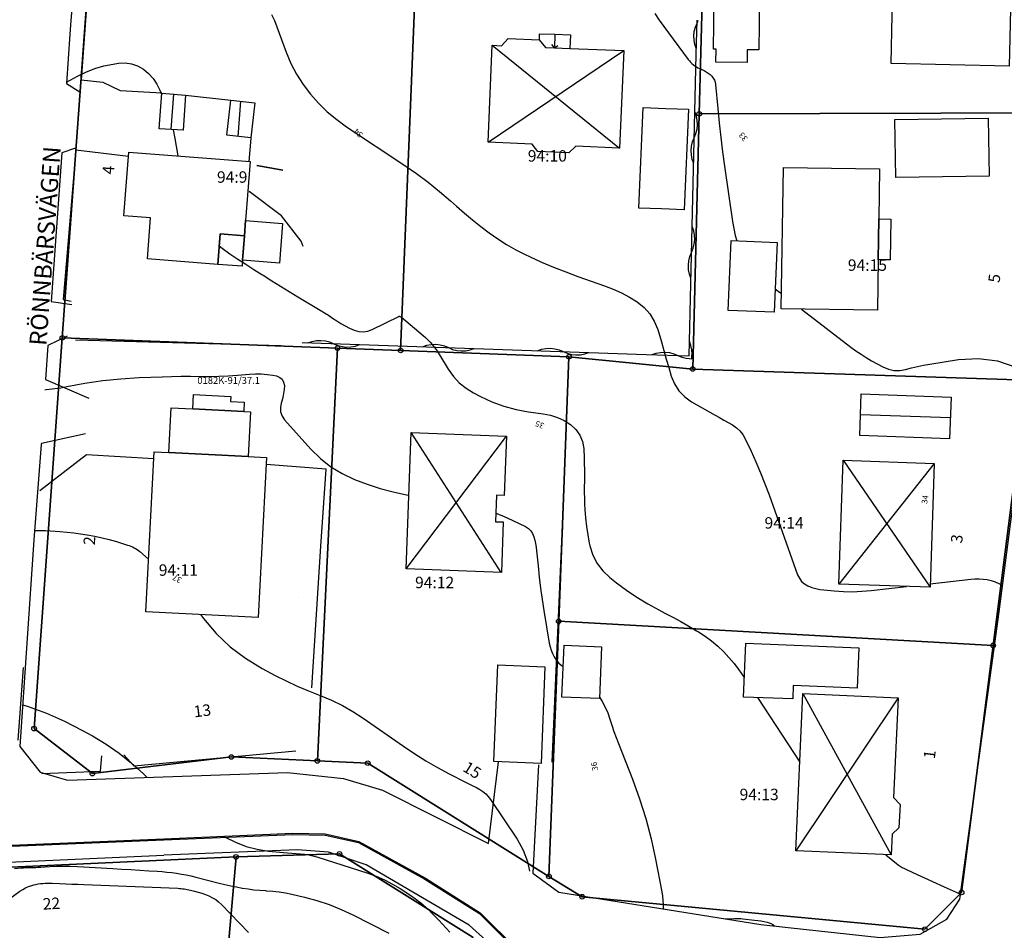
# Model space of a CAD drawing. Units: metres. Extents: x 159519 to 160666, y 6570321 to 6571956.
# Drawn here: x 160412 to 160498, y 6570981 to 6571060 of the extents above; entities that cross this region are included whole.
import ezdxf

# ---------------------------------------------------------------- set-up
doc = ezdxf.new("R2010")
doc.units = ezdxf.units.M
doc.linetypes.add('HELDRAGEN', pattern=[0])
for name, color, linetype in [('Adress  punkt', 7, 'HELDRAGEN'), ('Byggnad Bostad  linje', 7, 'HELDRAGEN'), ('Byggnad Komplement Övrig  linje', 7, 'HELDRAGEN'), ('Byggnad Övrig  linje', 7, 'HELDRAGEN'), ('Byggnadsbeteckning Byggnad  linje', 7, 'HELDRAGEN'), ('Fastighetsbeteckning  punkt', 7, 'HELDRAGEN'), ('Fastighetsgräns  linje', 7, 'HELDRAGEN'), ('Fastighetsyta', 7, 'HELDRAGEN'), ('Gränspunkt  punkt', 7, 'HELDRAGEN'), ('Höjdtext  text', 7, 'HELDRAGEN'), ('Kommunikation Bilväg  kantlinje', 7, 'HMK_KORBANA_OVRIG'), ('Kommunikation GC-väg  kantlinje', 7, 'HMK_GC_BANA'), ('Kommunikation Gårdsgata  kantlinje', 7, 'HMK_KORBANA_OVRIG'), ('Kommunikation text  punkt', 7, 'HELDRAGEN'), ('Markdetalj Häck  linje', 7, 'Continuous'), ('Markdetalj Staket  linje', 7, 'HMK_STAKET_V'), ('Markdetalj Stödmur  linje', 7, 'HMK_STODMUR'), ('Markdetalj Trappa  linje', 7, 'HELDRAGEN'), ('Rättighetsområde  textlager', 6, 'HELDRAGEN')]:
    doc.layers.add(name, color=color, linetype=linetype)
for name, color, linetype, true_color in [('Byggnadstillbehör Altan  linje', 9, 'HELDRAGEN', 0x808080), ('Byggnadstillbehör Skärmtak  linje', 9, 'HELDRAGEN', 0x808080), ('Höjdkurvor  linje', 7, 'HELDRAGEN', 0x804000)]:
    doc.layers.add(name, color=color, linetype=linetype, true_color=true_color)
doc.styles.add('Arial', font='arial.ttf')
doc.styles.add('Courier New', font='cour.ttf')
doc.linetypes.add('HMK_GC_BANA', pattern='A,0,[1,tcsingleline.shx,S=0.5,R=0,X=0,Y=0],0,[1,tcsingleline.shx,S=0.5,R=1.28343e-08,X=2.5,Y=-1.12e-10],-3', length=3)
doc.linetypes.add('HMK_KORBANA_OVRIG', pattern='A,0,[1,tcsingleline.shx,S=1.5,R=0,X=0,Y=0],0,[1,tcsingleline.shx,S=1.5,R=5.99696e-09,X=3.5,Y=-1.57e-10],-5', length=5)
doc.linetypes.add('HMK_STAKET_V', pattern='A,0,[1,tcsingleline.shx,S=10,R=0,X=0,Y=0],0,[1,tcsingleline.shx,S=1.118034,R=63.434949,X=1,Y=0],0,[1,tcsingleline.shx,S=1.118034,R=63.434949,X=1.5,Y=0],-10', length=10)
doc.linetypes.add('HMK_STODMUR', pattern='A,0,[1,tcsingleline.shx,S=10,R=0,X=0,Y=0],0,[1,tcsingleline.shx,S=1,R=90,X=2,Y=0],-10', length=10)

# ---------------------------------------------------------------- blocks, each defined once
blk = doc.blocks.new('HMK_GRANSPUNKT', base_point=(456, 136))
blk.add_circle((456, 136), 0.2)

msp = doc.modelspace()

# ---------------------------------------------------------------- linework, layer by layer
at = {"layer": 'Byggnad Bostad  linje', "elevation": -999}
for points in [[(160498.122, 6571056.204), (160487.817, 6571056.43), (160488.097, 6571069.18), (160488.116, 6571070.076), (160494.315, 6571069.94), (160498.422, 6571069.85)], [(160456.553, 6571049.403), (160452.725, 6571049.555), (160453.062, 6571058.008), (160453.861, 6571057.977), (160454.462, 6571058.59), (160457.156, 6571058.474), (160457.711, 6571057.811), (160458.507, 6571057.781), (160459.83, 6571057.731), (160464.532, 6571057.552), (160464.148, 6571049.057), (160460.352, 6571049.228), (160459.743, 6571048.636), (160457.045, 6571048.757)], [(160431.975, 6571047.881), (160431.58, 6571042.729), (160431.478, 6571041.409), (160429.351, 6571041.573), (160429.147, 6571038.915), (160423.02, 6571039.386), (160423.294, 6571042.964), (160420.967, 6571043.143), (160421.393, 6571048.694)], [(160486.623, 6571034.916), (160478.254, 6571035.04), (160478.436, 6571047.371), (160486.806, 6571047.247), (160486.741, 6571042.879), (160486.689, 6571039.324)], [(160446.014, 6571024.261), (160454.308, 6571023.949), (160454.113, 6571018.762), (160453.442, 6571018.788), (160453.356, 6571016.49), (160454.026, 6571016.464), (160453.861, 6571012.057), (160445.565, 6571012.37)], [(160432.678, 6571008.142), (160422.89, 6571008.639), (160423.599, 6571022.574), (160424.886, 6571022.508), (160431.798, 6571022.157), (160433.386, 6571022.076)], [(160483.277, 6571011.037), (160483.636, 6571021.857), (160491.579, 6571021.571), (160491.217, 6571010.77)], [(160487.817, 6570987.443), (160479.519, 6570987.815), (160480.135, 6571001.518), (160488.431, 6571001.15), (160488.037, 6570992.464), (160488.611, 6570991.832), (160488.51, 6570989.816), (160487.901, 6570989.261)]]:
    msp.add_lwpolyline(points, close=True, dxfattribs=at)
at = {"layer": 'Byggnad Komplement Övrig  linje', "elevation": -999}
for points in [[(160426.134, 6571050.6), (160424.053, 6571050.721), (160424.287, 6571053.83), (160426.328, 6571053.674)], [(160432.024, 6571049.935), (160429.955, 6571050.169), (160430.3, 6571053.229), (160432.386, 6571052.993)], [(160469.8, 6571043.657), (160467.817, 6571043.743), (160465.834, 6571043.827), (160466.208, 6571052.579), (160468.192, 6571052.505), (160470.175, 6571052.431)], [(160485.089, 6571023.994), (160485.227, 6571027.629), (160493.061, 6571027.355), (160492.919, 6571023.715)], [(160457.324, 6570995.415), (160455.271, 6570995.496), (160453.217, 6570995.577), (160453.546, 6571004.01), (160455.599, 6571003.93), (160457.653, 6571003.85)]]:
    msp.add_lwpolyline(points, close=True, dxfattribs=at)
at = {"layer": 'Byggnad Övrig  linje', "elevation": -999}
for points in [[(160472.349, 6571057.665), (160472.407, 6571062.121), (160476.346, 6571062.069), (160476.288, 6571057.613), (160475.281, 6571057.626), (160475.267, 6571056.515), (160472.562, 6571056.551), (160472.577, 6571057.662)], [(160488.227, 6571046.49), (160488.153, 6571051.546), (160496.285, 6571051.665), (160496.359, 6571046.61)], [(160473.633, 6571034.909), (160473.896, 6571040.992), (160477.895, 6571040.819), (160477.633, 6571034.736)], [(160424.886, 6571022.508), (160425.085, 6571026.421), (160426.972, 6571026.325), (160431.41, 6571026.099), (160431.997, 6571026.069), (160431.798, 6571022.157)], [(160479.249, 6571001.035), (160474.964, 6571001.208), (160475.154, 6571005.902), (160485.022, 6571005.502), (160484.879, 6571001.981), (160479.297, 6571002.207)], [(160462.4, 6571001.07), (160459.144, 6571001.2), (160459.324, 6571005.724), (160462.58, 6571005.595)]]:
    msp.add_lwpolyline(points, close=True, dxfattribs=at)
at = {"layer": 'Byggnadsbeteckning Byggnad  linje', "elevation": -999}
for points in [[(160452.725, 6571049.555), (160464.532, 6571057.552)], [(160453.062, 6571058.009), (160464.148, 6571049.056)], [(160425.094, 6571050.66), (160425.33, 6571053.75)], [(160425.33, 6571053.75), (160425.332, 6571053.771)], [(160430.928, 6571050.059), (160431.16, 6571053.132)], [(160492.99, 6571025.535), (160485.158, 6571025.812)], [(160445.565, 6571012.37), (160454.308, 6571023.949)], [(160453.86, 6571012.057), (160446.014, 6571024.261)], [(160491.579, 6571021.571), (160483.277, 6571011.037)], [(160483.636, 6571021.857), (160491.217, 6571010.77)], [(160436.195, 6571009.859), (160436.195, 6571009.86)], [(160488.432, 6571001.15), (160479.519, 6570987.815)], [(160480.135, 6571001.518), (160487.817, 6570987.442)]]:
    msp.add_lwpolyline(points, dxfattribs=at)
at = {"layer": 'Byggnadstillbehör Altan  linje', "elevation": -999}
for points in [[(160486.741, 6571042.879), (160487.79, 6571042.864), (160487.737, 6571039.309), (160486.689, 6571039.324)], [(160431.58, 6571042.729), (160434.787, 6571042.483), (160434.521, 6571039.023), (160431.314, 6571039.269), (160431.478, 6571041.409)]]:
    msp.add_lwpolyline(points, close=True, dxfattribs=at)
at = {"layer": 'Byggnadstillbehör Skärmtak  linje', "elevation": -999}
for points in [[(160429.147, 6571038.915), (160429.351, 6571041.572), (160431.478, 6571041.409), (160431.314, 6571039.269), (160431.274, 6571038.752)], [(160426.972, 6571026.325), (160427.035, 6571027.573), (160430.285, 6571027.408), (160430.263, 6571026.978), (160431.452, 6571026.917), (160431.41, 6571026.099)]]:
    msp.add_lwpolyline(points, close=True, dxfattribs=at)
at = {"layer": 'Fastighetsgräns  linje'}
for points in [[(160417.888, 6571063.989), (160415.606, 6571032.516)], [(160445.087, 6571031.412), (160446.359, 6571062.784)], [(160471.369, 6571061.727), (160471.108, 6571052.036)], [(160471.108, 6571052.036), (160470.539, 6571029.796)], [(160471.108, 6571052.036), (160502.659, 6571052.123)], [(160415.606, 6571032.516), (160413.147, 6570998.454)], [(160415.606, 6571032.516), (160439.587, 6571031.618)], [(160439.587, 6571031.618), (160437.83, 6570995.635)], [(160439.587, 6571031.618), (160445.087, 6571031.412)], [(160445.087, 6571031.412), (160459.748, 6571030.866)], [(160459.748, 6571030.866), (160458.858, 6571007.805)], [(160459.748, 6571030.866), (160470.539, 6571029.796)], [(160470.539, 6571029.796), (160499.67, 6571028.811)], [(160496.711, 6571005.708), (160499.67, 6571028.811)], [(160458.858, 6571007.805), (160458.009, 6570985.573)], [(160458.858, 6571007.805), (160496.711, 6571005.708)], [(160493.961, 6570984.177), (160496.711, 6571005.708)], [(160413.147, 6570998.454), (160418.231, 6570994.528)], [(160430.339, 6570995.98), (160418.231, 6570994.528)], [(160437.83, 6570995.635), (160430.339, 6570995.98)], [(160442.22, 6570995.44), (160437.83, 6570995.635)], [(160458.009, 6570985.573), (160442.22, 6570995.44)], [(160400.977, 6570985.923), (160430.748, 6570987.27)], [(160430.748, 6570987.27), (160428.007, 6570955.886)], [(160430.748, 6570987.27), (160439.757, 6570987.538)], [(160439.757, 6570987.538), (160451.323, 6570980.309)], [(160460.901, 6570983.797), (160458.009, 6570985.573)], [(160490.763, 6570980.964), (160460.901, 6570983.797)], [(160490.763, 6570980.964), (160493.961, 6570984.177)]]:
    msp.add_lwpolyline(points, dxfattribs=at)
at = {"layer": 'Fastighetsyta', "color": 7, "linetype": 'HELDRAGEN', "lineweight": -3}
for points in [[(160471.108, 6571052.036), (160471.369, 6571061.727), (160471.659, 6571073.307), (160475.161, 6571073.16), (160484.653, 6571080.488), (160502.614, 6571079.355), (160505.667, 6571075.657), (160502.659, 6571052.123)], [(160459.748, 6571030.866), (160445.087, 6571031.412), (160446.359, 6571062.784), (160464.479, 6571062.009), (160465.169, 6571073.581), (160471.659, 6571073.307), (160471.369, 6571061.727), (160471.108, 6571052.036), (160470.539, 6571029.796)], [(160417.888, 6571063.989), (160446.359, 6571062.784), (160445.087, 6571031.412), (160439.587, 6571031.618), (160415.606, 6571032.516)], [(160470.539, 6571029.796), (160471.108, 6571052.036), (160502.659, 6571052.123), (160499.67, 6571028.811)], [(160439.587, 6571031.618), (160437.83, 6570995.635), (160430.339, 6570995.98), (160418.231, 6570994.528), (160413.147, 6570998.454), (160415.606, 6571032.516)], [(160459.748, 6571030.866), (160458.858, 6571007.805), (160458.009, 6570985.573), (160442.22, 6570995.44), (160437.83, 6570995.635), (160439.587, 6571031.618), (160445.087, 6571031.412)], [(160470.539, 6571029.796), (160499.67, 6571028.811), (160496.711, 6571005.708), (160458.858, 6571007.805), (160459.748, 6571030.866)], [(160496.711, 6571005.708), (160493.961, 6570984.177), (160490.763, 6570980.964), (160460.901, 6570983.797), (160458.009, 6570985.573), (160458.858, 6571007.805)], [(160400.977, 6570985.923), (160430.748, 6570987.27), (160428.007, 6570955.886), (160399.313, 6570969.511)], [(160428.007, 6570955.886), (160430.748, 6570987.27), (160439.757, 6570987.538), (160451.323, 6570980.309), (160456.56, 6570973.074), (160461.16, 6570962.527), (160460.978, 6570962.44), (160427.145, 6570945.925)]]:
    msp.add_lwpolyline(points, close=True, dxfattribs=at)
for points in [[(160417.888, 6571063.989), (160415.606, 6571032.516), (160413.147, 6570998.454), (160418.231, 6570994.528), (160430.339, 6570995.98), (160437.83, 6570995.635), (160442.22, 6570995.44), (160458.009, 6570985.573), (160460.901, 6570983.797), (160490.763, 6570980.964), (160493.961, 6570984.177), (160496.711, 6571005.708), (160499.67, 6571028.811), (160502.659, 6571052.123), (160505.667, 6571075.657)], [(160481.686, 6570912.575), (160469.992, 6570940.734), (160470.571, 6570941.025), (160461.16, 6570962.527), (160456.56, 6570973.074), (160451.323, 6570980.309), (160439.757, 6570987.538), (160430.748, 6570987.27), (160400.977, 6570985.923), (160393.488, 6570985.515), (160370.88, 6570984.266), (160339.631, 6570983.647), (160309.212, 6570981.471), (160278.634, 6570979.304)]]:
    msp.add_lwpolyline(points, dxfattribs=at)
at = {"layer": 'Höjdkurvor  linje'}
for points, elevation in [([(160467.231, 6571060.789), (160467.616, 6571060.212), (160468.015, 6571059.644), (160468.422, 6571059.082), (160470.141, 6571056.773), (160470.242, 6571056.647), (160470.35, 6571056.527), (160470.467, 6571056.417), (160470.59, 6571056.312), (160470.72, 6571056.217), (160470.855, 6571056.128), (160470.995, 6571056.049), (160471.14, 6571055.976), (160471.524, 6571055.8), (160471.708, 6571055.703), (160471.884, 6571055.592), (160472.045, 6571055.462), (160472.197, 6571055.319), (160472.321, 6571055.157), (160472.422, 6571054.984), (160472.486, 6571054.794), (160472.525, 6571054.593), (160472.718, 6571052.497), (160472.844, 6571051.24), (160472.982, 6571049.985), (160473.139, 6571048.732), (160473.309, 6571047.48), (160474.001, 6571042.655), (160474.11, 6571042.044), (160474.246, 6571041.441), (160474.387, 6571040.97)], 33), ([(160433.835, 6571060.692), (160434.083, 6571060.162), (160435.103, 6571057.402), (160435.522, 6571056.425), (160436.005, 6571055.484), (160436.581, 6571054.598), (160437.22, 6571053.748), (160437.939, 6571052.961), (160438.698, 6571052.219), (160439.518, 6571051.546), (160440.379, 6571050.917), (160445.445, 6571047.546), (160446.482, 6571046.822), (160447.496, 6571046.07), (160448.477, 6571045.275), (160449.435, 6571044.45), (160449.951, 6571043.986), (160450.642, 6571043.381), (160451.344, 6571042.79), (160452.062, 6571042.218), (160452.791, 6571041.659), (160453.542, 6571041.134), (160454.312, 6571040.64), (160455.11, 6571040.193), (160455.926, 6571039.776), (160456.326, 6571039.588), (160457.363, 6571039.117), (160458.409, 6571038.669), (160459.469, 6571038.254), (160460.538, 6571037.861), (160462.856, 6571037.05), (160463.596, 6571036.761), (160464.32, 6571036.437), (160465.019, 6571036.062), (160465.7, 6571035.653), (160466.297, 6571035.164), (160466.808, 6571034.612), (160467.189, 6571033.963), (160467.484, 6571033.25), (160467.804, 6571032.152), (160468.02, 6571031.409), (160468.236, 6571030.666), (160468.451, 6571029.922), (160468.665, 6571029.179), (160468.954, 6571028.495), (160469.332, 6571027.88), (160469.842, 6571027.371), (160470.441, 6571026.931), (160472.502, 6571025.769), (160472.877, 6571025.558), (160473.251, 6571025.347), (160473.625, 6571025.135), (160473.999, 6571024.923), (160474.343, 6571024.683), (160474.649, 6571024.409), (160474.899, 6571024.082), (160475.112, 6571023.721), (160475.621, 6571022.637), (160476.045, 6571021.699), (160476.45, 6571020.755), (160476.828, 6571019.799), (160477.187, 6571018.836), (160479.676, 6571011.862), (160479.831, 6571011.555), (160480.027, 6571011.285), (160480.282, 6571011.071), (160480.577, 6571010.894), (160480.91, 6571010.766), (160481.25, 6571010.66), (160481.598, 6571010.588), (160481.952, 6571010.538), (160482.853, 6571010.454), (160483.661, 6571010.404), (160484.469, 6571010.388), (160485.277, 6571010.421), (160486.084, 6571010.488), (160489.167, 6571010.839)], 34), ([(160415.986, 6571054.785), (160416.923, 6571055.305), (160417.669, 6571055.669), (160418.433, 6571055.979), (160419.225, 6571056.206), (160420.037, 6571056.379), (160420.489, 6571056.451), (160421.071, 6571056.471), (160421.632, 6571056.405), (160422.161, 6571056.209), (160422.67, 6571055.926), (160423.121, 6571055.537), (160423.521, 6571055.107), (160423.844, 6571054.618), (160424.117, 6571054.089), (160424.278, 6571053.703)], 35), ([(160425.255, 6571050.651), (160425.416, 6571049.882), (160425.679, 6571048.364)], 35), ([(160429.271, 6571040.535), (160429.538, 6571040.318), (160430.208, 6571039.836), (160430.902, 6571039.382), (160431.598, 6571038.93), (160432.296, 6571038.48), (160432.994, 6571038.032), (160433.096, 6571037.967), (160433.849, 6571037.49), (160434.604, 6571037.018), (160435.363, 6571036.553), (160436.125, 6571036.093), (160438.072, 6571034.928), (160438.439, 6571034.704), (160438.803, 6571034.475), (160439.163, 6571034.239), (160439.52, 6571033.998), (160439.881, 6571033.766), (160440.25, 6571033.55), (160440.633, 6571033.357), (160441.024, 6571033.181), (160441.431, 6571033.072), (160441.828, 6571033.035), (160442.221, 6571033.1), (160442.613, 6571033.233), (160444.928, 6571034.382), (160444.948, 6571034.389), (160444.967, 6571034.392), (160444.987, 6571034.39), (160445.007, 6571034.385), (160445.088, 6571034.352), (160445.107, 6571034.342), (160445.126, 6571034.332), (160445.144, 6571034.32), (160445.161, 6571034.307), (160447.045, 6571032.725), (160447.254, 6571032.539), (160447.455, 6571032.345), (160447.646, 6571032.141), (160447.829, 6571031.93), (160448.002, 6571031.71), (160448.169, 6571031.485), (160448.325, 6571031.253), (160448.476, 6571031.017), (160449.226, 6571029.781), (160449.681, 6571029.157), (160450.192, 6571028.593), (160450.788, 6571028.12), (160451.441, 6571027.708), (160452.031, 6571027.4), (160453.043, 6571026.939), (160454.077, 6571026.551), (160455.147, 6571026.273), (160456.239, 6571026.069), (160457.491, 6571025.901), (160458.132, 6571025.767), (160458.75, 6571025.575), (160459.333, 6571025.295), (160459.894, 6571024.957), (160460.35, 6571024.525), (160460.709, 6571024.041), (160460.922, 6571023.477), (160461.038, 6571022.861), (160461.075, 6571022.033), (160461.092, 6571021.532), (160461.103, 6571021.031), (160461.103, 6571020.53), (160461.096, 6571020.029), (160461.09, 6571019.528), (160461.091, 6571019.027), (160461.102, 6571018.526), (160461.12, 6571018.025), (160461.142, 6571017.55), (160461.195, 6571016.815), (160461.272, 6571016.082), (160461.386, 6571015.354), (160461.523, 6571014.629), (160461.577, 6571014.38), (160461.84, 6571013.583), (160462.201, 6571012.848), (160462.706, 6571012.203), (160463.309, 6571011.62), (160463.893, 6571011.164), (160464.774, 6571010.515), (160465.678, 6571009.899), (160466.614, 6571009.335), (160467.572, 6571008.805), (160468.117, 6571008.523), (160468.815, 6571008.153), (160469.51, 6571007.775), (160470.197, 6571007.385), (160470.88, 6571006.986), (160471.032, 6571006.895), (160471.618, 6571006.513), (160472.181, 6571006.103), (160472.71, 6571005.65), (160473.217, 6571005.169), (160473.69, 6571004.653), (160474.143, 6571004.12), (160474.565, 6571003.563), (160474.967, 6571002.989), (160475.032, 6571002.89)], 35), ([(160477.722, 6571036.797), (160477.988, 6571036.587), (160478.273, 6571036.367)], 33), ([(160480.028, 6571035.014), (160484.322, 6571031.705), (160484.758, 6571031.385), (160485.202, 6571031.078), (160485.66, 6571030.792), (160486.127, 6571030.52), (160487.108, 6571029.979), (160487.587, 6571029.786), (160488.074, 6571029.671), (160488.575, 6571029.675), (160489.085, 6571029.757), (160489.605, 6571029.897), (160490.127, 6571030.024), (160490.654, 6571030.131), (160491.183, 6571030.226), (160493.689, 6571030.627), (160495.424, 6571030.698), (160497.103, 6571030.517), (160498.695, 6571029.956), (160499.908, 6571029.313)], 33), ([(160414.086, 6571027.994), (160414.202, 6571027.996), (160415.481, 6571028.156), (160416.014, 6571028.268), (160417.571, 6571028.556), (160419.136, 6571028.79), (160420.71, 6571028.945), (160422.291, 6571029.048), (160424.313, 6571029.127), (160425.134, 6571029.152), (160425.956, 6571029.166), (160426.777, 6571029.166), (160427.599, 6571029.156), (160428.42, 6571029.152), (160429.241, 6571029.164), (160430.061, 6571029.202), (160430.881, 6571029.257), (160431.922, 6571029.343), (160432.432, 6571029.365), (160432.942, 6571029.361), (160433.449, 6571029.317), (160433.956, 6571029.246), (160434.272, 6571029.189), (160434.55, 6571029.069), (160434.766, 6571028.899), (160434.892, 6571028.654), (160434.956, 6571028.358), (160434.935, 6571028.008), (160434.892, 6571027.662), (160434.818, 6571027.321), (160434.722, 6571026.984), (160434.671, 6571026.83), (160434.608, 6571026.434), (160434.625, 6571026.055), (160434.761, 6571025.7), (160434.976, 6571025.362), (160437.261, 6571022.822), (160438.105, 6571022.006), (160439.009, 6571021.277), (160440.004, 6571020.679), (160441.061, 6571020.168), (160442.175, 6571019.759), (160443.302, 6571019.395), (160444.448, 6571019.097), (160445.608, 6571018.843), (160445.808, 6571018.806)], 36), ([(160453.383, 6571017.218), (160454.039, 6571016.969), (160454.876, 6571016.597), (160455.966, 6571016.059), (160456.214, 6571015.894), (160456.425, 6571015.698), (160456.58, 6571015.455), (160456.698, 6571015.182), (160456.776, 6571014.88), (160456.842, 6571014.576), (160456.892, 6571014.269), (160456.93, 6571013.959), (160457.055, 6571012.631), (160457.157, 6571011.658), (160457.274, 6571010.686), (160457.411, 6571009.717), (160457.563, 6571008.75), (160458.04, 6571005.907), (160458.109, 6571005.594), (160458.197, 6571005.287), (160458.316, 6571004.991), (160458.455, 6571004.701), (160458.629, 6571004.437), (160458.828, 6571004.198), (160459.066, 6571003.997), (160459.25, 6571003.875)], 36), ([(160413.197, 6571015.707), (160414.15, 6571015.72), (160415.384, 6571015.645), (160416.617, 6571015.51), (160417.784, 6571015.338), (160418.429, 6571015.227), (160419.069, 6571015.096), (160419.701, 6571014.935), (160420.33, 6571014.753), (160421.283, 6571014.453), (160421.43, 6571014.403), (160421.574, 6571014.348), (160421.716, 6571014.286), (160421.856, 6571014.22), (160421.991, 6571014.145), (160422.122, 6571014.063), (160422.247, 6571013.973), (160422.368, 6571013.876), (160423.124, 6571013.226)], 37), ([(160491.227, 6571011.073), (160494.767, 6571011.476), (160495.127, 6571011.501), (160495.485, 6571011.507), (160495.843, 6571011.482), (160496.201, 6571011.438), (160496.55, 6571011.357), (160496.889, 6571011.251), (160497.214, 6571011.106), (160497.529, 6571010.935), (160497.542, 6571010.927)], 34), ([(160427.65, 6571008.397), (160427.912, 6571008.046), (160429.017, 6571006.758), (160430.219, 6571005.585), (160431.566, 6571004.582), (160433.012, 6571003.693), (160434.157, 6571003.091), (160435.114, 6571002.612), (160436.083, 6571002.157), (160437.068, 6571001.741), (160438.064, 6571001.349), (160439.05, 6571000.94), (160440.01, 6571000.482), (160440.933, 6570999.952), (160441.831, 6570999.375), (160445.35, 6570996.913), (160446.314, 6570996.268), (160447.295, 6570995.65), (160448.3, 6570995.074), (160449.322, 6570994.525), (160450.801, 6570993.77), (160451.096, 6570993.619), (160451.389, 6570993.466), (160451.682, 6570993.311), (160451.974, 6570993.155), (160452.249, 6570992.979), (160452.502, 6570992.78), (160452.724, 6570992.547), (160452.925, 6570992.29), (160455.25, 6570988.816), (160455.766, 6570987.861), (160456.154, 6570986.87), (160456.31, 6570986.041)], 37), ([(160462.405, 6571001.202), (160462.646, 6571000.823), (160462.915, 6571000.331), (160463.136, 6570999.817), (160463.323, 6570999.286), (160463.493, 6570998.745), (160463.672, 6570998.208), (160463.864, 6570997.675), (160464.064, 6570997.145), (160465.278, 6570994.058), (160465.896, 6570992.345), (160466.449, 6570990.613), (160466.905, 6570988.852), (160467.294, 6570987.073), (160467.836, 6570984.218), (160467.894, 6570983.851), (160467.935, 6570983.482), (160467.952, 6570983.112), (160467.953, 6570982.744)], 36), ([(160476.17, 6571001.16), (160479.866, 6570995.538)], 35), ([(160412.161, 6571000.522), (160412.64, 6571000.375), (160414.242, 6570999.794), (160415.797, 6570999.096), (160417.321, 6570998.321), (160418.237, 6570997.811), (160419.416, 6570997.092), (160420.552, 6570996.316), (160421.623, 6570995.453), (160422.651, 6570994.532), (160422.994, 6570994.2)], 38), ([(160429.645, 6570989.076), (160429.797, 6570988.99), (160430.699, 6570988.547), (160431.627, 6570988.184), (160432.594, 6570987.942), (160433.585, 6570987.779), (160434.874, 6570987.651), (160435.241, 6570987.617), (160435.61, 6570987.586), (160435.978, 6570987.561), (160436.347, 6570987.539), (160436.713, 6570987.505), (160437.076, 6570987.452), (160437.434, 6570987.372), (160437.788, 6570987.273), (160442.216, 6570985.849), (160442.954, 6570985.579), (160443.674, 6570985.271), (160444.368, 6570984.907), (160445.043, 6570984.505), (160446.066, 6570983.841), (160446.215, 6570983.741), (160446.362, 6570983.638), (160446.505, 6570983.53), (160446.646, 6570983.419), (160446.846, 6570983.258), (160447.082, 6570983.06), (160447.313, 6570982.858), (160447.538, 6570982.648), (160447.758, 6570982.434), (160448.102, 6570982.088), (160448.426, 6570981.754), (160448.745, 6570981.415), (160449.055, 6570981.069), (160449.36, 6570980.718)], 38), ([(160487.352, 6570987.463), (160488.284, 6570986.704), (160488.448, 6570986.58), (160488.618, 6570986.463), (160488.795, 6570986.36), (160488.978, 6570986.264), (160489.165, 6570986.175), (160489.352, 6570986.086), (160489.539, 6570985.999), (160489.727, 6570985.912), (160491.421, 6570985.13), (160492.457, 6570984.656), (160493.495, 6570984.187), (160493.874, 6570984.019)], 35), ([(160411.443, 6570986.271), (160411.999, 6570986.311), (160412.215, 6570986.325), (160412.431, 6570986.336), (160412.648, 6570986.345), (160412.864, 6570986.351), (160413.081, 6570986.356), (160413.298, 6570986.363), (160413.514, 6570986.373), (160413.731, 6570986.384), (160414.506, 6570986.428), (160415.11, 6570986.452), (160415.714, 6570986.462), (160416.318, 6570986.452), (160416.922, 6570986.428), (160420.004, 6570986.255), (160420.792, 6570986.21), (160421.579, 6570986.164), (160422.367, 6570986.115), (160423.154, 6570986.066), (160423.883, 6570986.019), (160424.305, 6570985.987), (160424.728, 6570985.949), (160425.149, 6570985.901), (160425.569, 6570985.846), (160425.988, 6570985.78), (160426.405, 6570985.704), (160426.819, 6570985.615), (160427.231, 6570985.516), (160429.285, 6570984.988), (160429.782, 6570984.867), (160430.281, 6570984.753), (160430.782, 6570984.652), (160431.285, 6570984.559), (160431.301, 6570984.556), (160431.798, 6570984.479), (160432.297, 6570984.414), (160432.797, 6570984.367), (160433.299, 6570984.333), (160433.407, 6570984.327), (160433.962, 6570984.284), (160434.513, 6570984.221), (160435.061, 6570984.129), (160435.606, 6570984.016), (160436.715, 6570983.756), (160437.798, 6570983.46), (160438.863, 6570983.114), (160439.9, 6570982.692), (160440.919, 6570982.219), (160444.063, 6570980.619)], 39), ([(160411.031, 6570983.645), (160411.912, 6570984.28), (160412.155, 6570984.437), (160412.407, 6570984.575), (160412.671, 6570984.686), (160412.945, 6570984.78), (160413.111, 6570984.827), (160413.309, 6570984.876), (160413.509, 6570984.917), (160413.71, 6570984.945), (160413.914, 6570984.965), (160414.118, 6570984.974), (160414.322, 6570984.98), (160414.527, 6570984.979), (160414.731, 6570984.974), (160415.375, 6570984.949), (160415.901, 6570984.928), (160416.427, 6570984.908), (160416.953, 6570984.887), (160417.479, 6570984.865), (160425.67, 6570984.534), (160425.808, 6570984.526), (160425.947, 6570984.516), (160426.084, 6570984.502), (160426.222, 6570984.486), (160426.359, 6570984.465), (160426.495, 6570984.441), (160426.631, 6570984.412), (160426.766, 6570984.38), (160427.136, 6570984.285), (160427.453, 6570984.197), (160427.767, 6570984.099), (160428.077, 6570983.988), (160428.383, 6570983.867), (160428.689, 6570983.717), (160428.97, 6570983.549), (160429.229, 6570983.347), (160429.473, 6570983.123), (160431.824, 6570980.677)], 40), ([(160473.354, 6570981.885), (160474.191, 6570981.909), (160474.367, 6570981.91), (160474.542, 6570981.907), (160474.718, 6570981.897), (160474.893, 6570981.882), (160475.923, 6570981.773), (160476.203, 6570981.738), (160476.482, 6570981.696), (160476.759, 6570981.644), (160477.035, 6570981.585), (160477.293, 6570981.494), (160477.53, 6570981.372), (160477.67, 6570981.258)], 36)]:
    msp.add_lwpolyline(points, dxfattribs=dict(at, elevation=elevation))
at = {"layer": 'Kommunikation Bilväg  kantlinje', "linetype": 'Continuous', "elevation": -999}
for points in [[(160417.081, 6571068.819), (160416.361, 6571060.157)], [(160416.361, 6571060.157), (160416.264, 6571058.985), (160415.978, 6571054.666)], [(160415.558, 6571048.649), (160414.647, 6571035.688)], [(160478.863, 6570981.127), (160486.88, 6570980.248), (160490.356, 6570980.533), (160492.683, 6570981.857), (160493.814, 6570983.581), (160497.248, 6571008.642), (160499.848, 6571028.865), (160501.273, 6571039.66)], [(160414.331, 6571031.839), (160414.145, 6571028.893)], [(160413.772, 6571023.21), (160413.136, 6571014.91)], [(160413.136, 6571014.91), (160411.915, 6570996.881), (160413.674, 6570994.662), (160416.057, 6570993.954), (160435.22, 6570994.633), (160440.114, 6570994.11), (160443.518, 6570993.085), (160452.755, 6570988.435)], [(160246.369, 6570973.451), (160247.126, 6570977.087), (160248.218, 6570978.655), (160249.424, 6570979.223), (160265.615, 6570980.316), (160277.683, 6570981.198), (160297.645, 6570982.625), (160299.027, 6570982.71), (160316.675, 6570984.022), (160330.778, 6570985.041), (160334.814, 6570985.215), (160345.262, 6570985.615), (160360.969, 6570986.23), (160391.203, 6570987.459), (160404.194, 6570988.015), (160424.44, 6570988.855), (160435.698, 6570989.334), (160438.522, 6570989.281), (160441.449, 6570988.623), (160447.256, 6570985.432), (160452.022, 6570982.406), (160455.274, 6570979.173), (160458.397, 6570973.009)], [(160456.591, 6570985.852), (160458.867, 6570984.191)], [(160458.867, 6570984.191), (160476.461, 6570981.39), (160478.863, 6570981.127)]]:
    msp.add_lwpolyline(points, dxfattribs=at)
at = {"layer": 'Kommunikation GC-väg  kantlinje', "linetype": 'Continuous', "elevation": -999}
for points in [[(160246.467, 6570973.431), (160247.22, 6570977.047), (160248.285, 6570978.576), (160249.449, 6570979.124), (160265.622, 6570980.216), (160277.69, 6570981.098), (160297.652, 6570982.525), (160299.034, 6570982.61), (160316.682, 6570983.922), (160330.784, 6570984.941), (160334.818, 6570985.115), (160345.266, 6570985.515), (160360.973, 6570986.13), (160391.207, 6570987.359), (160404.198, 6570987.915), (160424.444, 6570988.755), (160435.699, 6570989.234), (160438.51, 6570989.181), (160441.413, 6570988.529), (160447.205, 6570985.346), (160451.959, 6570982.327), (160455.192, 6570979.114), (160458.308, 6570972.964)], [(160436.087, 6570987.877), (160424.443, 6570987.415)], [(160457.034, 6570972.45), (160453.991, 6570978.666), (160451.05, 6570981.325), (160442.087, 6570986.595), (160438.812, 6570987.687), (160436.087, 6570987.877)], [(160410.281, 6570986.774), (160424.443, 6570987.415)]]:
    msp.add_lwpolyline(points, dxfattribs=at)
at = {"layer": 'Kommunikation Gårdsgata  kantlinje', "elevation": -999}
for points in [[(160415.978, 6571054.666), (160417.233, 6571053.881)], [(160416.764, 6571049.053), (160415.558, 6571048.649)], [(160414.647, 6571035.688), (160416.446, 6571035.405)], [(160416.025, 6571032.663), (160414.331, 6571031.839)], [(160414.145, 6571028.893), (160417.927, 6571027.241)], [(160417.639, 6571024.14), (160413.78, 6571023.317), (160413.772, 6571023.21)], [(160452.755, 6570988.435), (160453.62, 6570995.552)], [(160457.105, 6570995.31), (160456.591, 6570985.852)]]:
    msp.add_lwpolyline(points, dxfattribs=at)
at = {"layer": 'Markdetalj Häck  linje', "linetype": 'Continuous'}
for points in [[(160470.765, 6571059.592), (160470.912, 6571059.951)], [(160470.846, 6571057.201), (160470.918, 6571060.206)], [(160470.912, 6571059.951), (160471.015, 6571060.203)], [(160470.635, 6571058.832), (160470.672, 6571059.217)], [(160470.672, 6571059.217), (160470.765, 6571059.592)], [(160470.654, 6571058.445), (160470.635, 6571058.832)], [(160470.729, 6571058.066), (160470.654, 6571058.445)], [(160470.858, 6571057.701), (160470.729, 6571058.066)], [(160470.609, 6571047.204), (160470.846, 6571057.201)], [(160470.857, 6571051.838), (160470.727, 6571052.203)], [(160470.727, 6571052.203), (160470.727, 6571052.203)], [(160470.932, 6571051.459), (160470.857, 6571051.838)], [(160470.951, 6571051.072), (160470.932, 6571051.459)], [(160470.82, 6571050.311), (160470.913, 6571050.687)], [(160470.913, 6571050.687), (160470.951, 6571051.072)], [(160470.527, 6571049.595), (160470.674, 6571049.953)], [(160470.674, 6571049.953), (160470.82, 6571050.311)], [(160470.397, 6571048.835), (160470.435, 6571049.22)], [(160470.416, 6571048.448), (160470.397, 6571048.835)], [(160470.435, 6571049.22), (160470.527, 6571049.595)], [(160470.491, 6571048.069), (160470.416, 6571048.448)], [(160470.62, 6571047.704), (160470.491, 6571048.069)], [(160470.371, 6571037.207), (160470.609, 6571047.204)], [(160470.619, 6571041.841), (160470.49, 6571042.206)], [(160470.49, 6571042.206), (160470.49, 6571042.206)], [(160470.694, 6571041.461), (160470.619, 6571041.841)], [(160470.675, 6571040.69), (160470.713, 6571041.075)], [(160470.713, 6571041.075), (160470.694, 6571041.461)], [(160470.436, 6571039.956), (160470.582, 6571040.314)], [(160470.582, 6571040.314), (160470.675, 6571040.69)], [(160470.197, 6571039.223), (160470.29, 6571039.598)], [(160470.29, 6571039.598), (160470.436, 6571039.956)], [(160470.159, 6571038.837), (160470.197, 6571039.223)], [(160470.178, 6571038.451), (160470.159, 6571038.837)], [(160470.253, 6571038.071), (160470.178, 6571038.451)], [(160470.383, 6571037.707), (160470.253, 6571038.071)], [(160470.222, 6571030.941), (160470.371, 6571037.207)], [(160436.509, 6571032.095), (160446.503, 6571031.753)], [(160437.009, 6571032.078), (160437.375, 6571032.203)], [(160437.375, 6571032.203), (160437.755, 6571032.274)], [(160437.755, 6571032.274), (160438.142, 6571032.289)], [(160438.142, 6571032.289), (160438.526, 6571032.248)], [(160438.526, 6571032.248), (160438.901, 6571032.151)], [(160438.901, 6571032.151), (160439.258, 6571032.001)], [(160439.258, 6571032.001), (160439.614, 6571031.85)], [(160439.614, 6571031.85), (160439.989, 6571031.754)], [(160439.989, 6571031.754), (160440.373, 6571031.712)], [(160440.373, 6571031.712), (160440.76, 6571031.727)], [(160440.76, 6571031.727), (160441.14, 6571031.798)], [(160441.14, 6571031.798), (160441.506, 6571031.924)], [(160441.506, 6571031.924), (160441.506, 6571031.924)], [(160446.503, 6571031.753), (160456.497, 6571031.411)], [(160447.003, 6571031.736), (160447.369, 6571031.861)], [(160447.369, 6571031.861), (160447.749, 6571031.932)], [(160447.749, 6571031.932), (160448.136, 6571031.947)], [(160448.136, 6571031.947), (160448.521, 6571031.906)], [(160448.521, 6571031.906), (160448.895, 6571031.809)], [(160448.895, 6571031.809), (160449.252, 6571031.659)], [(160449.252, 6571031.659), (160449.608, 6571031.508)], [(160457.744, 6571031.59), (160458.13, 6571031.605)], [(160458.13, 6571031.605), (160458.515, 6571031.563)], [(160470.381, 6571031.844), (160470.252, 6571032.208)], [(160470.252, 6571032.208), (160470.252, 6571032.208)], [(160470.456, 6571031.464), (160470.381, 6571031.844)], [(160449.608, 6571031.508), (160449.983, 6571031.412)], [(160449.983, 6571031.412), (160450.368, 6571031.37)], [(160450.368, 6571031.37), (160450.754, 6571031.385)], [(160450.754, 6571031.385), (160451.134, 6571031.456)], [(160451.134, 6571031.456), (160451.5, 6571031.582)], [(160451.5, 6571031.582), (160451.5, 6571031.582)], [(160456.497, 6571031.411), (160466.492, 6571031.068)], [(160456.997, 6571031.393), (160457.363, 6571031.519)], [(160457.363, 6571031.519), (160457.744, 6571031.59)], [(160458.515, 6571031.563), (160458.889, 6571031.467)], [(160458.889, 6571031.467), (160459.246, 6571031.316)], [(160459.246, 6571031.316), (160459.602, 6571031.166)], [(160459.602, 6571031.166), (160459.977, 6571031.069)], [(160459.977, 6571031.069), (160460.362, 6571031.028)], [(160460.362, 6571031.028), (160460.748, 6571031.043)], [(160460.748, 6571031.043), (160461.129, 6571031.114)], [(160461.129, 6571031.114), (160461.495, 6571031.24)], [(160461.495, 6571031.24), (160461.495, 6571031.24)], [(160466.492, 6571031.068), (160470.222, 6571030.941)], [(160466.991, 6571031.051), (160467.357, 6571031.177)], [(160467.357, 6571031.177), (160467.738, 6571031.248)], [(160467.738, 6571031.248), (160468.124, 6571031.263)], [(160468.124, 6571031.263), (160468.509, 6571031.221)], [(160468.509, 6571031.221), (160468.883, 6571031.125)], [(160468.883, 6571031.125), (160469.24, 6571030.974)], [(160469.24, 6571030.974), (160469.597, 6571030.824)], [(160469.597, 6571030.824), (160469.971, 6571030.727)], [(160470.455, 6571030.693), (160470.461, 6571030.935)], [(160470.475, 6571031.078), (160470.456, 6571031.464)], [(160470.461, 6571030.935), (160470.475, 6571031.078)], [(160469.971, 6571030.727), (160470.213, 6571030.701)], [(160470.213, 6571030.701), (160470.455, 6571030.693)]]:
    msp.add_lwpolyline(points, dxfattribs=at)
at = {"layer": 'Markdetalj Staket  linje', "elevation": -999}
for points in [[(160418.721, 6571064.198), (160417.924, 6571064.246), (160417.622, 6571060.158)], [(160417.622, 6571060.158), (160417.243, 6571055.009), (160419.15, 6571054.801), (160420.639, 6571054.06), (160424.264, 6571053.875)], [(160426.328, 6571053.674), (160430.3, 6571053.229)], [(160432.024, 6571049.928), (160431.856, 6571047.89)], [(160421.364, 6571048.314), (160416.772, 6571048.868), (160415.693, 6571035.846), (160416.392, 6571035.714)], [(160416.765, 6571032.353), (160422.077, 6571032.2)], [(160422.077, 6571032.2), (160434.657, 6571031.837)], [(160423.568, 6571021.967), (160417.72, 6571022.312), (160413.657, 6571019.189)], [(160437.338, 6571002.008), (160438.141, 6571014.353), (160438.604, 6571021.057), (160433.356, 6571021.479)], [(160412.183, 6571003.783), (160411.736, 6570997.452)], [(160420.96, 6570996.182), (160421.847, 6570995.2), (160435.958, 6570996.517)], [(160413.827, 6570994.533), (160418.924, 6570994.753), (160419.041, 6570996.094)]]:
    msp.add_lwpolyline(points, dxfattribs=at)
at = {"layer": 'Markdetalj Stödmur  linje', "elevation": -999}
for points in [[(160434.821, 6571047.124), (160432.566, 6571047.521)], [(160432.566, 6571047.521), (160434.821, 6571047.124)], [(160436.584, 6571040.472), (160436.424, 6571040.928), (160434.717, 6571043.148), (160431.879, 6571045.275)], [(160458.276, 6570995.526), (160459.179, 6571016.13)], [(160459.179, 6571016.13), (160458.276, 6570995.526)]]:
    msp.add_lwpolyline(points, dxfattribs=at)
at = {"layer": 'Markdetalj Trappa  linje', "elevation": -999}
for points in [[(160457.164, 6571059.02), (160457.156, 6571058.474)], [(160457.164, 6571059.02), (160458.519, 6571058.97), (160459.875, 6571058.918)], [(160458.519, 6571058.97), (160458.507, 6571057.781)], [(160459.875, 6571058.918), (160459.83, 6571057.731)], [(160459.875, 6571058.918), (160459.83, 6571057.731)], [(160458.507, 6571057.781), (160458.262, 6571058.074)], [(160458.507, 6571057.781), (160458.779, 6571058.005)], [(160458.507, 6571057.781), (160458.779, 6571058.005)]]:
    msp.add_lwpolyline(points, dxfattribs=at)

# ---------------------------------------------------------------- block references
at = {"layer": 'Gränspunkt  punkt'}
for p in [(160471.108, 6571052.036), (160415.606, 6571032.516), (160439.587, 6571031.618), (160445.087, 6571031.412), (160459.748, 6571030.866), (160470.539, 6571029.796), (160458.858, 6571007.805), (160496.711, 6571005.708), (160413.147, 6570998.454), (160430.339, 6570995.98), (160437.83, 6570995.635), (160442.22, 6570995.44), (160418.231, 6570994.528), (160430.748, 6570987.27), (160439.757, 6570987.538), (160458.009, 6570985.573), (160460.901, 6570983.797), (160493.961, 6570984.177), (160490.763, 6570980.964)]:
    msp.add_blockref('HMK_GRANSPUNKT', p, dxfattribs=at)

# ---------------------------------------------------------------- texts
at = {"layer": 'Adress  punkt', "color": 7, "char_height": 1, "attachment_point": 7, "style": 'Courier New'}
for s, insert, rotation in [('4', (160420.408, 6571046.704, -999), 86), ('5', (160497.578, 6571037.231, -999), 83), ('3', (160494.311, 6571014.526, -999), 83), ('2', (160418.75, 6571014.401, -999), 86), ('13', (160427.156, 6570999.118, -999), 7), ('1', (160491.937, 6570995.733, -999), 83), ('15', (160450.253, 6570994.548, -999), 328), ('22', (160413.946, 6570982.358, -999), 3)]:
    msp.add_mtext(s, dxfattribs=dict(at, insert=insert, rotation=rotation))
at = {"layer": 'Fastighetsbeteckning  punkt', "color": 7, "char_height": 1, "attachment_point": 7, "style": 'Courier New'}
for s, insert in [('94:10', (160456.164, 6571047.559)), ('94:9', (160429.084, 6571045.714)), ('94:9', (160429.084, 6571045.714)), ('94:15', (160484.052, 6571038.039)), ('94:15', (160484.052, 6571038.039)), ('94:14', (160476.793, 6571015.571)), ('94:14', (160476.793, 6571015.571)), ('94:11', (160424.011, 6571011.46)), ('94:11', (160424.011, 6571011.46)), ('94:12', (160446.345, 6571010.38)), ('94:13', (160474.62, 6570991.902))]:
    msp.add_mtext(s, dxfattribs=dict(at, insert=insert))
at = {"layer": 'Höjdtext  text', "style": 'Arial'}
for s, rotation, p in [('34', 135.868, (160441.84, 6571050.277)), ('33', 128.176, (160475.369, 6571049.887)), ('35', 157.924, (160457.652, 6571025.032)), ('34', 81.187, (160490.957, 6571018.011)), ('37', 153.204, (160426.059, 6571011.562)), ('36', 100.777, (160462.287, 6570994.84))]:
    msp.add_text(s, height=0.5, rotation=rotation, dxfattribs=at).set_placement(p)
at = {"layer": 'Kommunikation text  punkt', "color": 7, "insert": (160414.687, 6571031.755), "char_height": 1.5, "attachment_point": 7, "rotation": 85.853, "style": 'Arial'}
msp.add_mtext('RÖNNBÄRSVÄGEN', dxfattribs=at)
at = {"layer": 'Rättighetsområde  textlager', "style": 'Arial'}
msp.add_text('0182K-91/37.1 ', height=0.6, dxfattribs=at).set_placement((160427.375, 6571028.5))

doc.saveas('drawing.dxf')
